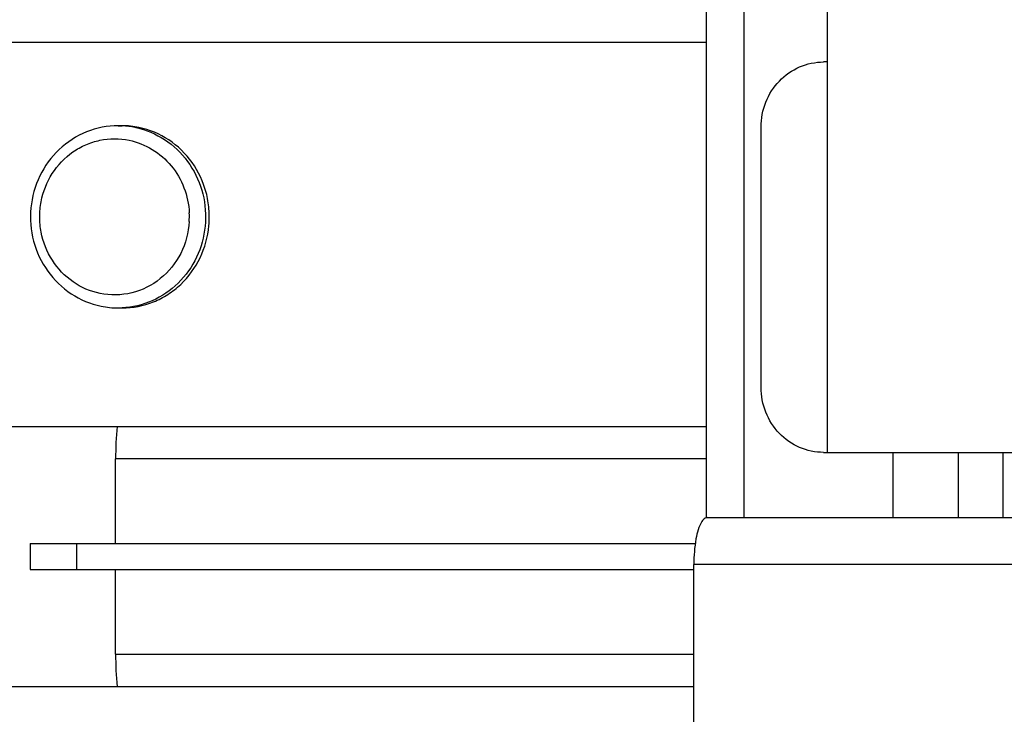
# Model space of a CAD drawing. Units: inches. Extents: x 0 to 17, y 0 to 11.
# Drawn here: x 5.7 to 5.9, y 3 to 3.2 of the extents above; entities that cross this region are included whole.
import ezdxf

# ---------------------------------------------------------------- set-up
doc = ezdxf.new("R2010")
doc.units = ezdxf.units.IN
doc.header["$LTSCALE"] = 0.935
doc.header["$MEASUREMENT"] = 0
doc.layers.get('0').update_dxf_attribs({"linetype": 'CONTINUOUS'})

msp = doc.modelspace()

# ---------------------------------------------------------------- linework, layer by layer
at = {"color": 7, "linetype": 'Continuous'}
for p, q in [((5.8425236748, 3.0235038401), (5.8425236748, 4.4578345488)), ((5.874685686499999, 3.0408266747), (5.874685686499999, 3.3872833677)), ((5.874685686499999, 3.1447636826), (5.8736182775, 3.1447636826)), ((5.685981239299999, 3.1277873047), (5.6869791969, 3.1277873047)), ((5.8570296484, 3.0581495094), (5.8570296484, 3.127440848)), ((5.685981239299999, 3.0792833677), (5.6869791969, 3.0792833677)), ((5.1296012594, 3.0477558086), (5.8425236748, 3.0477558086)), ((5.6852612066, 3.0165747062), (5.6852612066, 3.0390943913)), ((5.8736182775, 3.0408266747), (6.944025428300001, 3.0408266747)), ((5.842524065499999, 3.0235038401), (6.9437745966, 3.0235038401)), ((5.662571933500001, 3.0165747062), (5.662571933500001, 3.0096455724)), ((5.662572417100001, 3.0165747062), (5.8394994875, 3.0165747062)), ((5.8391192088, 2.9022439976), (5.8391192088, 3.0110313991)), ((5.6625724219, 3.0096455724), (5.8391192088, 3.0096455724)), ((5.6852612066, 2.9871258873), (5.6852612066, 3.0096455724)), ((5.8391192088, 2.97846447), (5.4514206638, 2.97846447))]:
    msp.add_line(p, q, dxfattribs=at)
at = {"color": 9, "linetype": 'Continuous'}
for p, q in [((5.852390112, 4.4578345488), (5.852390112, 3.0235038401)), ((5.8425236748, 3.149960533), (5.1130126303, 3.149960533)), ((5.8425236748, 3.0390943913), (5.6852612066, 3.0390943913)), ((5.892202821900001, 3.0235038401), (5.892202821900001, 3.0408266747)), ((5.9094655556, 3.0408266747), (5.9094655556, 3.0235038401)), ((5.921441047, 3.0235038401), (5.921441047, 3.0408266747)), ((5.6749049801, 3.0165747062), (5.6749049801, 3.0096455724)), ((6.9437745966, 3.0110313991), (5.8391192088, 3.0110313991)), ((5.6852612066, 2.9871258873), (5.8391192088, 2.9871258873))]:
    msp.add_line(p, q, dxfattribs=at)
for centre, radius, start, end in [((5.685981541699999, 3.1055739069), 0.0222134075, 87.69948317309999, 90.0007798284), ((5.6859820489, 3.1055911698), 0.0221961381, 87.4292313046, 87.699002794), ((5.6859724111, 3.1054566047), 0.0223310004, 78.3216523347, 87.42001392579999), ((5.685966537000001, 3.1054411934), 0.0223472818, 75.8241215744, 78.31490163710001), ((5.6859458412, 3.1053572956), 0.0224336931, 75.1940266822, 75.82535004840001), ((5.6831643064, 3.1035357272), 0.0217252701, 356.7108780936001, 2.7553016715), ((5.6859808722, 3.101530476), 0.022247118, 270.0009454445, 272.5695762975)]:
    msp.add_arc(centre, radius, start, end, dxfattribs=at)
at = {"color": 7, "linetype": 'Continuous'}
for centre, radius, start, end in [((5.686971417300001, 3.1054528198), 0.0223344947, 78.3262521911, 89.98004232120002), ((5.685988886100001, 3.1019016943), 0.0226183279, 258.327412963, 269.9806296166)]:
    msp.add_arc(centre, radius, start, end, dxfattribs=at)
for points, knots in [([(5.8570296484, 3.127440848), (5.8570296484, 3.1296903052), (5.857880482100001, 3.1342097726), (5.8615444714, 3.1399645943), (5.8670580924, 3.1438479706), (5.8714570396, 3.1447636826), (5.8736182775, 3.1447636826)], [0, 0, 0, 0, 0.2549800745, 0.5070705624, 0.7550197462999999, 1, 1, 1, 1]), ([(5.685981239299999, 3.1277873047), (5.683117932, 3.1277873047), (5.6773105044, 3.1266609109), (5.6698628578, 3.1218538243), (5.6645994604, 3.1146211187), (5.6621960671, 3.1059468142), (5.6629357513, 3.0969619828), (5.666736071900001, 3.0888259066), (5.6731170477, 3.0826198823), (5.678599458, 3.0803328846), (5.6814127739, 3.0797511197)], [0, 0, 0, 0, 0.1230310973, 0.2470139963, 0.3724081457, 0.4989435872, 0.6257560786999999, 0.7518370534000001, 0.8765593979999999, 1, 1, 1, 1]), ([(5.686979196799999, 3.0792833592), (5.6898182109, 3.0792833878), (5.6941484151, 3.0801314328), (5.699246204700001, 3.0827825821), (5.7038316982, 3.0863808705), (5.7082268335, 3.0924403735), (5.7102174549, 3.0996883847), (5.710246830499999, 3.1056366234), (5.7092419686, 3.1114842734), (5.706086110399999, 3.1182723356), (5.6997366596, 3.1244656547), (5.6942837799, 3.1267477276), (5.6914905479, 3.1273253394)], [0, 0, 0, 0, 0.1221590973, 0.1839513654, 0.2461918986, 0.3716168905, 0.4985822472, 0.562540183, 0.6264145033, 0.7527660684999999, 0.8772679795999999, 1, 1, 1, 1]), ([(5.8736182775, 3.0408266747), (5.871457039400001, 3.0408266747), (5.867058091900001, 3.0417423869), (5.8615444708, 3.0456257636), (5.857880481900001, 3.0513805853), (5.8570296484, 3.0559000524), (5.8570296484, 3.0581495094)], [0, 0, 0, 0, 0.244980279, 0.4929294709000001, 0.7450199516, 1, 1, 1, 1]), ([(5.8427118562, 3.0235038401), (5.8422888573, 3.0235038401), (5.841706895800001, 3.0230803954), (5.8413546464, 3.0225866752), (5.8412486132, 3.0224224722)], [0, 0, 0, 0, 0.6839533244, 1, 1, 1, 1]), ([(5.8412486132, 3.0224224722), (5.8403707225, 3.0210629706), (5.8394326771, 3.0171563322), (5.8391192088, 3.013303052), (5.8391192088, 3.0110313991)], [0, 0, 0, 0, 0.4160224028, 1, 1, 1, 1])]:
    msp.add_open_spline(points, degree=3, knots=knots, dxfattribs=at)
at = {"color": 9, "linetype": 'Continuous'}
for points, knots in [([(5.691678694199999, 3.1270461173), (5.694352221799999, 3.1263394461), (5.6995166202, 3.1238824095), (5.70545261, 3.1176777359), (5.708946897000001, 3.1097246881), (5.7095751242, 3.1010151218), (5.7072696279, 3.0926132408), (5.702293639600001, 3.0855533351), (5.6952560259, 3.0807308218), (5.6897254525, 3.0794290106), (5.686978266900001, 3.0793057271)], [0, 0, 0, 0, 0.1229590994, 0.2476840749, 0.3741655276, 0.5015468868999999, 0.6285523111, 0.7540801068999999, 0.8777254192, 1, 1, 1, 1]), ([(5.6811164095, 3.0831439048), (5.67856437, 3.0836716404), (5.6735876377, 3.0858299627), (5.6679798746, 3.0917222071), (5.6654593964, 3.0981116723), (5.6649499585, 3.1035175603), (5.665451371900001, 3.1089247146), (5.667954592, 3.1153162816), (5.672664781, 3.1202653227), (5.6772906479, 3.1228513884), (5.6822767176, 3.1244461967), (5.6863147673, 3.1244510595), (5.6888501539, 3.1239267675)], [0, 0, 0, 0, 0.1229354608, 0.2477963599, 0.374555807, 0.4386077648, 0.5026602523, 0.6294238146, 0.7542927944, 0.8162699669, 0.8778667284, 1, 1, 1, 1]), ([(5.6888501539, 3.1239267675), (5.6910048705, 3.1234811942), (5.69521814, 3.1218142279), (5.700350645499999, 3.117341226), (5.703809827000001, 3.1113905831), (5.7047546946, 3.1068579105), (5.704864460900001, 3.1045800729)], [0, 0, 0, 0, 0.2453566023, 0.4937953693, 0.7457028936, 1, 1, 1, 1]), ([(5.7048537891, 3.1022892511), (5.7046859616, 3.0993695064), (5.7031486799, 3.0935692994), (5.6975877316, 3.0866303011), (5.6897314937, 3.082677925), (5.6838673862, 3.082575031), (5.6811164095, 3.0831439048)], [0, 0, 0, 0, 0.2554480463, 0.5072231761, 0.7546302757, 1, 1, 1, 1])]:
    msp.add_open_spline(points, degree=3, knots=knots, dxfattribs=at)
at = {"color": 7, "linetype": 'Continuous'}
for points in [[(5.6856903321, 3.0477665364), (5.6853966594, 3.0448872221), (5.6852612066, 3.0419886432), (5.6852612066, 3.0390943913)], [(5.6852612066, 2.9871258873), (5.6852612066, 2.9842317938), (5.685396645, 2.9813333744), (5.6856902807, 2.9784542156)]]:
    msp.add_open_spline(points, degree=3, dxfattribs=at)

doc.saveas('drawing.dxf')
